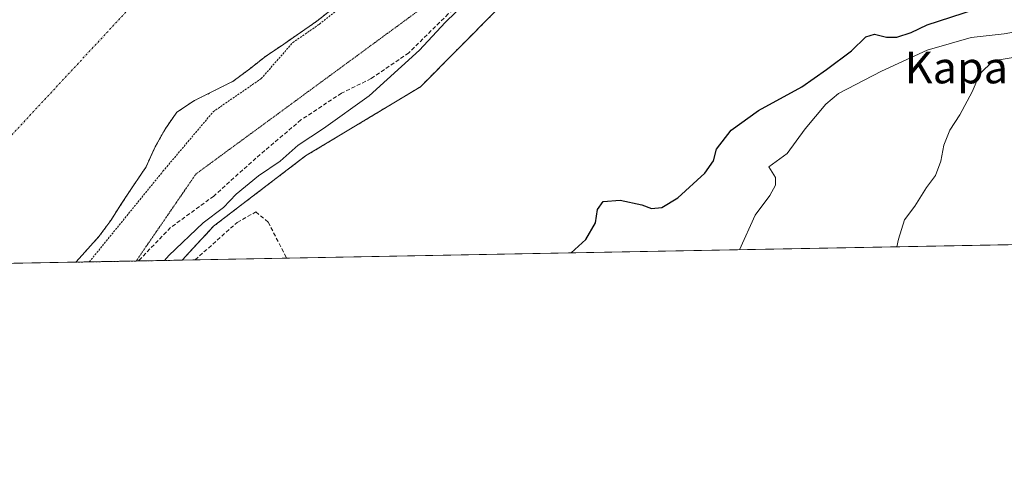
# Model space of a CAD drawing. Units: metres. Extents: x 628300 to 631768, y 4708796 to 4711173.
# Drawn here: x 631034 to 631283, y 4708796 to 4708908 of the extents above; entities that cross this region are included whole.
import ezdxf
from ezdxf.enums import TextEntityAlignment as Align

# ---------------------------------------------------------------- set-up
doc = ezdxf.new("R2010")
doc.units = ezdxf.units.M
doc.header["$MEASUREMENT"] = 0
for name, pattern in [('TRAZO_Y_PUNTO', [1, 0.5, -0.25, 0, -0.25]), ('TRAZOS', [0.75, 0.5, -0.25]), ('TRAZOS2', [0.375, 0.25, -0.125]), ('TRAZOSX2', [1.5, 1, -0.5])]:
    doc.linetypes.add(name, pattern=pattern)
for name, color, linetype, lineweight in [('Arbolado forestal', 92, 'TRAZOS', 0), ('Arbolado forestal CxS', 92, 'Continuous', 0), ('Comarca CxS', 133, 'Continuous', 0), ('Comunidad Autónoma CxS', 142, 'Continuous', 0), ('Corriente natural Cxs', 5, 'Continuous', 13), ('Corriente natural eje', 5, 'TRAZO_Y_PUNTO', 0), ('Corriente natural superficial', 5, 'Continuous', 13), ('Cultivos herbáceos CxS', 92, 'Continuous', 0), ('Curva de nivel auxiliar', 36, 'TRAZOS', 0), ('Curva de nivel maestra', 36, 'Continuous', 30), ('Curva de nivel normal', 36, 'Continuous', 0), ('Espacio natural protegido CxS', 2, 'Continuous', 0), ('Municipio CxS', 142, 'Continuous', 0), ('Muro lineal', 1, 'TRAZOSX2', 13), ('Provincia CxS', 1, 'Continuous', 0), ('Senda', 19, 'TRAZOSX2', 0), ('Suelo desnudo', 252, 'Continuous', 0), ('Suelo desnudo CxS', 43, 'Continuous', 0), ('Texto cartográfico', 19, 'Continuous', 0), ('Vía pecuaria eje', 92, 'TRAZOS2', 0)]:
    doc.layers.add(name, color=color, linetype=linetype, lineweight=lineweight)
doc.styles.add('Arial', font='txt', dxfattribs={"height": 0.2})

# ---------------------------------------------------------------- blocks, each defined once
blk = doc.blocks.new('*U187')
at = {"layer": 'Curva de nivel auxiliar', "color": 36, "linetype": 'TRAZOS', "lineweight": 0}
blk.add_polyline3d([(631051.5, 4708846.68, 367.5), (631070.12, 4708869.57, 367.5), (631082.82, 4708884.62, 367.5), (631094.95, 4708892.99, 367.5), (631102.92, 4708902.08, 367.5), (631105.42, 4708903.81, 367.5), (631109.61, 4708906.71, 367.5), (631109.66, 4708906.75, 367.5), (631113.61, 4708909.88, 367.5)], dxfattribs=at)
blk = doc.blocks.new('*U212')
at = {"layer": 'Curva de nivel normal', "color": 36, "linetype": 'Continuous', "lineweight": 0}
blk.add_polyline3d([(631070.54, 4708847.03, 370), (631071.64, 4708848.31, 370), (631080.32, 4708856.56, 370), (631085.4, 4708860.42, 370), (631088.62, 4708863.77, 370), (631094.25, 4708868.44, 370), (631099.78, 4708872.17, 370), (631104.29, 4708876.17, 370), (631110.7, 4708880.35, 370), (631122.24, 4708888.68, 370), (631135, 4708900.17, 370), (631141.42, 4708907.17, 370), (631149.49, 4708914.98, 370)], dxfattribs=at)

msp = doc.modelspace()

# ---------------------------------------------------------------- linework, layer by layer
at = {"layer": 'Arbolado forestal', "color": 92, "linetype": 'TRAZOS', "lineweight": 0}
for points in [[(631048.08, 4708846.61, 368.19), (631050.46, 4708849.25, 368.16), (631053.93, 4708853.08, 368.12), (631056.92, 4708857.14, 368.05), (631059.67, 4708861.43, 367.95), (631062.66, 4708865.96, 367.81), (631065.87, 4708870.73, 367.74), (631067.16, 4708873.57, 367.65), (631068.14, 4708875.71, 367.69), (631070.65, 4708880.23, 367.68), (631073.64, 4708884.53, 367.61), (631078.06, 4708887.43, 367.49), (631082, 4708889.39, 367.41), (631082.97, 4708889.87, 367.4), (631087.87, 4708892.32, 367.34), (631092.05, 4708895.45, 367.4), (631096, 4708898.58, 367.85), (631100.66, 4708901.73, 367.96), (631104.85, 4708904.63, 368.03), (631109.04, 4708907.53, 368.01), (631112.99, 4708910.66, 368.27)], [(631074.97, 4708847.12, 372.79), (631082.93, 4708855.71, 371.65), (631106.18, 4708873.47, 372.3), (631135.18, 4708890.91, 372.63), (631154.51, 4708910.38, 371.98)], [(631074.97, 4708847.12, 372.79), (631063.91, 4708846.91, 368.94), (631063.35, 4708846.9, 368.92), (631048.08, 4708846.61, 368.19)]]:
    msp.add_polyline3d(points, dxfattribs=at)
at = {"layer": 'Arbolado forestal CxS', "color": 92, "linetype": 'Continuous', "lineweight": 0}
msp.add_polyline3d([(631154.52, 4708910.38, 371.98), (631135.18, 4708890.91, 372.63), (631106.18, 4708873.47, 372.3), (631082.93, 4708855.7, 371.65), (631074.97, 4708847.12, 372.79), (631048.08, 4708846.61, 368.19), (631050.46, 4708849.25, 368.16), (631053.93, 4708853.08, 368.12), (631056.92, 4708857.14, 368.05), (631059.67, 4708861.43, 367.95), (631062.66, 4708865.96, 367.81), (631065.87, 4708870.73, 367.74), (631067.16, 4708873.57, 367.65), (631068.14, 4708875.71, 367.69), (631070.65, 4708880.23, 367.68), (631073.64, 4708884.53, 367.61), (631078.06, 4708887.43, 367.49), (631082, 4708889.39, 367.41), (631082.97, 4708889.87, 367.4), (631087.87, 4708892.32, 367.34), (631092.05, 4708895.45, 367.4), (631096, 4708898.58, 367.85), (631100.66, 4708901.73, 367.96), (631104.85, 4708904.63, 368.03), (631109.04, 4708907.53, 368.01), (631112.99, 4708910.66, 368.27)], dxfattribs=at)
at = {"layer": 'Comarca CxS', "color": 133, "linetype": 'Continuous', "lineweight": 0}
msp.add_polyline3d([(631765.13, 4708860.02, 410.46), (628342.43, 4708796.03, 517.71), (628299.81, 4711109.33, 464.28), (631721.35, 4711173.35, 398.76), (631765.13, 4708860.02, 410.46)], close=True, dxfattribs=at)
msp.add_polyline3d([(631765.13, 4708860.02, 410.46), (628342.43, 4708796.03, 517.71), (628299.81, 4711109.33, 464.28), (631721.35, 4711173.35, 398.76), (631765.13, 4708860.02, 410.46)], close=True, dxfattribs=at)
at = {"layer": 'Comunidad Autónoma CxS', "color": 142, "linetype": 'Continuous', "lineweight": 0}
msp.add_polyline3d([(631765.13, 4708860.02, 410.46), (628342.43, 4708796.03, 517.71), (628299.81, 4711109.33, 464.28), (631721.35, 4711173.35, 398.76), (631765.13, 4708860.02, 410.46)], close=True, dxfattribs=at)
msp.add_polyline3d([(631765.13, 4708860.02, 410.46), (628342.43, 4708796.03, 517.71), (628299.81, 4711109.33, 464.28), (631721.35, 4711173.35, 398.76), (631765.13, 4708860.02, 410.46)], close=True, dxfattribs=at)
at = {"layer": 'Corriente natural Cxs', "color": 5, "linetype": 'Continuous', "lineweight": 13}
msp.add_polyline3d([(631112.99, 4708910.66, 368.27), (631109.04, 4708907.53, 368.01), (631104.85, 4708904.63, 368.03), (631100.66, 4708901.73, 367.96), (631096, 4708898.58, 367.85), (631092.05, 4708895.45, 367.4), (631087.87, 4708892.32, 367.34), (631082.97, 4708889.87, 367.4), (631078.06, 4708887.43, 367.49), (631073.64, 4708884.53, 367.61), (631070.65, 4708880.23, 367.68), (631068.14, 4708875.71, 367.69), (631065.87, 4708870.73, 367.74), (631062.66, 4708865.96, 367.81), (631059.67, 4708861.43, 367.95), (631056.92, 4708857.14, 368.05), (631053.93, 4708853.08, 368.12), (631050.46, 4708849.25, 368.16), (631048.08, 4708846.61, 368.19), (630967.69, 4708845.11, 367.48)], dxfattribs=at)
at = {"layer": 'Corriente natural eje', "color": 5, "linetype": 'TRAZO_Y_PUNTO', "lineweight": 0}
msp.add_polyline3d([(631001.23, 4708845.74, 367.93), (631127.16, 4708981.28, 367.65), (631203.26, 4709039.6, 367.19), (631281.44, 4709063.56, 368.09), (631350.89, 4709063.56, 367.63)], dxfattribs=at)
at = {"layer": 'Corriente natural superficial', "color": 5, "linetype": 'Continuous', "lineweight": 13}
for points in [[(631112.99, 4708910.66, 368.27), (631109.04, 4708907.53, 368.01), (631104.85, 4708904.63, 368.03), (631100.66, 4708901.73, 367.96), (631096, 4708898.58, 367.85), (631092.05, 4708895.45, 367.4), (631087.87, 4708892.32, 367.34), (631082.97, 4708889.87, 367.4), (631078.06, 4708887.43, 367.49), (631073.64, 4708884.53, 367.61), (631070.65, 4708880.23, 367.68), (631068.14, 4708875.71, 367.69), (631065.87, 4708870.73, 367.74), (631062.66, 4708865.96, 367.81), (631059.67, 4708861.43, 367.95), (631056.92, 4708857.14, 368.05), (631053.93, 4708853.08, 368.12), (631050.46, 4708849.25, 368.16), (631048.08, 4708846.61, 368.19)], [(631048.08, 4708846.61, 368.19), (630967.69, 4708845.11, 367.48)]]:
    msp.add_polyline3d(points, dxfattribs=at)
at = {"layer": 'Cultivos herbáceos CxS', "color": 92, "linetype": 'Continuous', "lineweight": 0}
for points in [[(631332.9, 4708851.94, 392.3), (631074.97, 4708847.12, 372.79), (631082.93, 4708855.7, 371.65), (631106.18, 4708873.47, 372.3), (631135.18, 4708890.91, 372.63), (631154.52, 4708910.38, 371.98), (631192.09, 4708920.03, 372.42), (631225.41, 4708931.58, 372.14), (631249.77, 4708929.01, 372.72), (631271.56, 4708926.45, 373.06), (631290.79, 4708935.42, 372.85)], [(631074.97, 4708847.12, 372.79), (631082.93, 4708855.71, 371.65), (631106.18, 4708873.47, 372.3), (631135.18, 4708890.91, 372.63), (631154.51, 4708910.38, 371.98)], [(631332.9, 4708851.94, 392.3), (631101.36, 4708847.61, 373.59), (631078.24, 4708847.18, 373.61), (631074.97, 4708847.12, 372.79)]]:
    msp.add_polyline3d(points, dxfattribs=at)
at = {"layer": 'Curva de nivel maestra', "color": 36, "linetype": 'Continuous', "lineweight": 30}
msp.add_polyline3d([(631173.32, 4708848.96, 375), (631177.02, 4708852.35, 375), (631179.41, 4708856.56, 375), (631179.99, 4708859.93, 375), (631181.39, 4708861.92, 375), (631185.67, 4708862.31, 375), (631191.16, 4708861.11, 375), (631193.56, 4708860.16, 375), (631196.2, 4708860.38, 375), (631200.27, 4708862.84, 375), (631207.06, 4708869.09, 375), (631209.28, 4708872.24, 375), (631210.02, 4708875.13, 375), (631213.76, 4708879.96, 375), (631220.64, 4708884.95, 375), (631231.6, 4708890.95, 375), (631237.86, 4708895.32, 375), (631244.12, 4708899.98, 375), (631247.8, 4708903.56, 375), (631249.96, 4708904.24, 375), (631252.99, 4708903.45, 375), (631255.6, 4708903.46, 375), (631259.27, 4708904.67, 375), (631263.27, 4708906.57, 375), (631275.52, 4708910.51, 375)], dxfattribs=at)
at = {"layer": 'Curva de nivel normal', "color": 36, "linetype": 'Continuous', "lineweight": 0}
for points in [[(631215.83, 4708849.75, 380), (631219.76, 4708858.5, 380), (631223.5, 4708863.47, 380), (631224.94, 4708866.05, 380), (631224.95, 4708867.99, 380), (631223.27, 4708870.72, 380), (631227.93, 4708874.04, 380), (631232.42, 4708880.34, 380), (631237.65, 4708886.57, 380), (631240.9, 4708889.24, 380), (631251.76, 4708894.86, 380), (631263.29, 4708900.2, 380), (631274.41, 4708903.39, 380), (631282.72, 4708904.29, 380), (631288.82, 4708905.38, 380)], [(631255.57, 4708850.49, 385), (631256.06, 4708852.44, 385), (631257.55, 4708857.3, 385), (631260.16, 4708860.77, 385), (631263.13, 4708865.44, 385), (631265.42, 4708868.49, 385), (631266.77, 4708872.17, 385), (631267.45, 4708876.17, 385), (631268.99, 4708879.99, 385), (631271.5, 4708883.8, 385), (631274.64, 4708889.66, 385), (631276.59, 4708894.17, 385), (631279.98, 4708897.51, 385), (631285.51, 4708898.38, 385)]]:
    msp.add_polyline3d(points, dxfattribs=at)
at = {"layer": 'Espacio natural protegido CxS', "color": 2, "linetype": 'Continuous', "lineweight": 0}
msp.add_polyline3d([(631765.13, 4708860.02, 410.46), (630937.41, 4708844.55, 368.89)], dxfattribs=at)
msp.add_polyline3d([(631765.13, 4708860.02, 410.46), (630937.41, 4708844.55, 368.89)], dxfattribs=at)
at = {"layer": 'Municipio CxS', "color": 142, "linetype": 'Continuous', "lineweight": 0}
msp.add_polyline3d([(631765.13, 4708860.02, 410.46), (628342.43, 4708796.03, 517.71), (628299.81, 4711109.33, 464.28), (631721.35, 4711173.35, 398.76), (631765.13, 4708860.02, 410.46)], close=True, dxfattribs=at)
msp.add_polyline3d([(631765.13, 4708860.02, 410.46), (628342.43, 4708796.03, 517.71), (628299.81, 4711109.33, 464.28), (631721.35, 4711173.35, 398.76), (631765.13, 4708860.02, 410.46)], close=True, dxfattribs=at)
at = {"layer": 'Muro lineal', "color": 1, "linetype": 'TRAZOSX2', "lineweight": 13}
msp.add_polyline3d([(631078.24, 4708847.18, 376.18), (631088.89, 4708856.66, 378.36), (631093.6, 4708859.3, 376.55), (631096.73, 4708856.71, 375.3), (631101.36, 4708847.61, 373.71)], dxfattribs=at)
at = {"layer": 'Provincia CxS', "color": 1, "linetype": 'Continuous', "lineweight": 0}
msp.add_polyline3d([(631765.13, 4708860.02, 410.46), (628342.43, 4708796.03, 517.71), (628299.81, 4711109.33, 464.28), (631721.35, 4711173.35, 398.76), (631765.13, 4708860.02, 410.46)], close=True, dxfattribs=at)
msp.add_polyline3d([(631765.13, 4708860.02, 410.46), (628342.43, 4708796.03, 517.71), (628299.81, 4711109.33, 464.28), (631721.35, 4711173.35, 398.76), (631765.13, 4708860.02, 410.46)], close=True, dxfattribs=at)
at = {"layer": 'Senda', "color": 19, "linetype": 'TRAZOSX2', "lineweight": 0}
msp.add_polyline3d([(631285.06, 4708971.69, 370.49), (631275.68, 4708969.17, 370.39), (631244.25, 4708961.32, 370.47), (631233.47, 4708958.3, 370.4), (631222.67, 4708956.22, 370.53), (631217.51, 4708954.96, 370.5), (631212.35, 4708953.69, 370.46), (631207.42, 4708952.42, 370.5), (631202.5, 4708950.92, 370.49), (631197.12, 4708949.18, 370.4), (631192.2, 4708947.21, 370.52), (631187.77, 4708944.77, 370.38), (631182.89, 4708941.15, 370.33), (631167.31, 4708929.57, 370.35), (631154.75, 4708920.4, 370.05), (631142.22, 4708909.34, 369.87), (631132.26, 4708899.51, 369.77), (631122.72, 4708892.98, 369.51), (631115.24, 4708889.31, 369.21), (631105, 4708882.54, 369.11), (631093.62, 4708872.91, 369), (631082.96, 4708863.3, 368.97), (631072.02, 4708855.34, 368.85), (631063.91, 4708846.91, 368.94)], dxfattribs=at)
at = {"layer": 'Suelo desnudo', "color": 252, "linetype": 'Continuous', "lineweight": 0}
for points in [[(631048.08, 4708846.61, 368.19), (631050.46, 4708849.25, 368.16), (631053.93, 4708853.08, 368.12), (631056.92, 4708857.14, 368.05), (631059.67, 4708861.43, 367.95), (631062.66, 4708865.96, 367.81), (631065.87, 4708870.73, 367.74), (631067.16, 4708873.57, 367.65), (631068.14, 4708875.71, 367.69), (631070.65, 4708880.23, 367.68), (631073.64, 4708884.53, 367.61), (631078.06, 4708887.43, 367.49), (631082, 4708889.39, 367.41), (631082.97, 4708889.87, 367.4), (631087.87, 4708892.32, 367.34), (631092.05, 4708895.45, 367.4), (631096, 4708898.58, 367.85), (631100.66, 4708901.73, 367.96), (631104.85, 4708904.63, 368.03), (631109.04, 4708907.53, 368.01), (631112.99, 4708910.66, 368.27)], [(631048.08, 4708846.61, 368.19), (631001.23, 4708845.74, 367.93), (630967.69, 4708845.11, 367.48)]]:
    msp.add_polyline3d(points, dxfattribs=at)
at = {"layer": 'Suelo desnudo CxS', "color": 43, "linetype": 'Continuous', "lineweight": 0}
msp.add_polyline3d([(631112.99, 4708910.66, 368.27), (631109.04, 4708907.53, 368.01), (631104.85, 4708904.63, 368.03), (631100.66, 4708901.73, 367.96), (631096, 4708898.58, 367.85), (631092.05, 4708895.45, 367.4), (631087.87, 4708892.32, 367.34), (631082.97, 4708889.87, 367.4), (631082, 4708889.39, 367.41), (631078.06, 4708887.43, 367.49), (631073.64, 4708884.53, 367.61), (631070.65, 4708880.23, 367.68), (631068.14, 4708875.71, 367.69), (631067.16, 4708873.57, 367.65), (631065.87, 4708870.73, 367.74), (631062.66, 4708865.96, 367.81), (631059.67, 4708861.43, 367.95), (631056.92, 4708857.14, 368.05), (631053.93, 4708853.08, 368.12), (631050.46, 4708849.25, 368.16), (631048.08, 4708846.61, 368.19), (630967.69, 4708845.11, 367.48)], dxfattribs=at)
at = {"layer": 'Vía pecuaria eje', "color": 92, "linetype": 'TRAZOS2', "lineweight": 0}
msp.add_polyline3d([(631134.39, 4708909.95, 369.46), (631130.4, 4708907.01, 369.36), (631126.4, 4708904.08, 369.18), (631122.41, 4708901.15, 369.08), (631118.41, 4708898.22, 369.05), (631114.42, 4708895.29, 369.19), (631110.43, 4708892.36, 369.34), (631106.43, 4708889.42, 369.26), (631102.44, 4708886.49, 369.27), (631098.44, 4708883.56, 368.97), (631094.45, 4708880.63, 369.08), (631090.45, 4708877.7, 369.2), (631086.46, 4708874.77, 369.17), (631082.46, 4708871.83, 369.14), (631078.47, 4708868.9, 368.92), (631075.95, 4708865.24, 368.83), (631073.43, 4708861.57, 368.89), (631070.91, 4708857.9, 368.79), (631068.39, 4708854.23, 368.85), (631065.87, 4708850.57, 368.85), (631063.35, 4708846.9, 368.92)], dxfattribs=at)

# ---------------------------------------------------------------- block references
at = {"layer": 'Curva de nivel auxiliar', "color": 36, "linetype": 'TRAZOS', "lineweight": 0}
msp.add_blockref('*U187', (0, 0), dxfattribs=at)
at = {"layer": 'Curva de nivel normal', "color": 36, "linetype": 'Continuous', "lineweight": 0}
msp.add_blockref('*U212', (0, 0), dxfattribs=at)

# ---------------------------------------------------------------- texts
at = {"layer": 'Texto cartográfico', "color": 19, "linetype": 'Continuous', "lineweight": 0, "style": 'Arial'}
msp.add_text('Kaparreta', height=8, dxfattribs=at).set_placement((631283.05, 4708895.79), align=Align.MIDDLE_CENTER)

doc.saveas('drawing.dxf')
